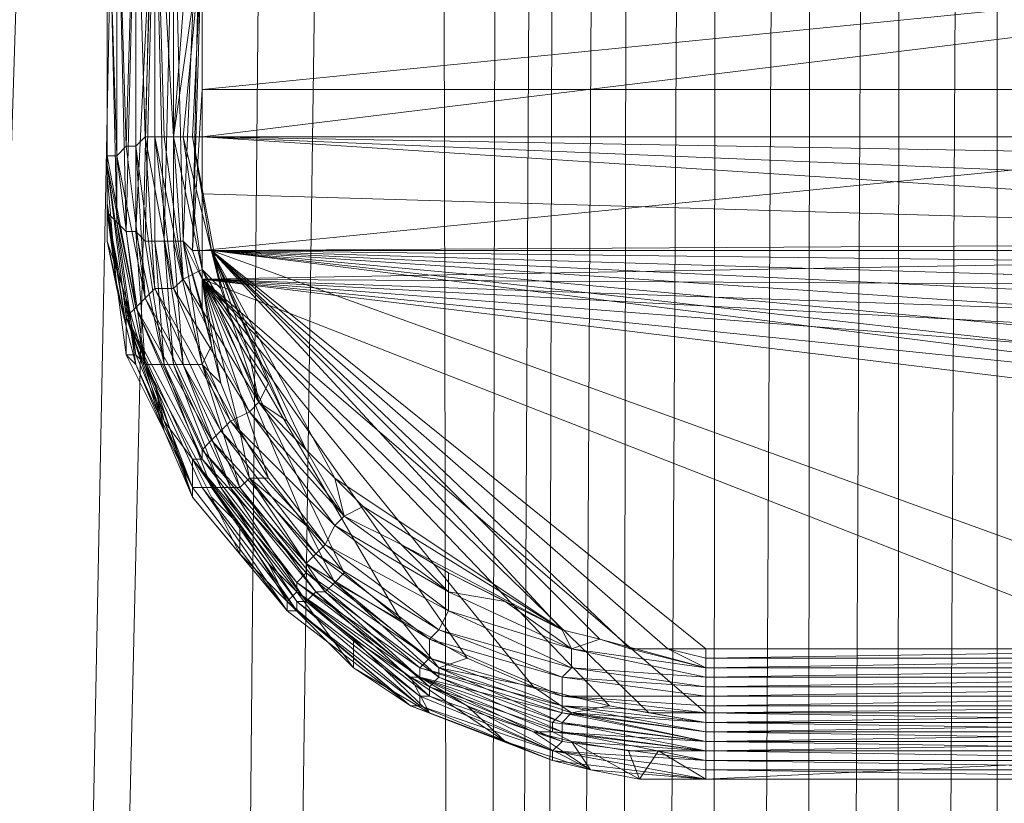
# Model space of a CAD drawing. Units: inches. Extents: x -107 to 27, y 37 to 209.
# Drawn here: x -97 to -96, y 59 to 59 of the extents above; entities that cross this region are included whole.
import ezdxf

# ---------------------------------------------------------------- set-up
doc = ezdxf.new("R2010")
doc.units = ezdxf.units.IN
doc.header["$LTSCALE"] = 0.320208
doc.header["$MEASUREMENT"] = 0
doc.layers.add('CET color Grey50', color=9, linetype='Continuous', true_color=0x808080)
doc.layers.add('CET Default', color=7, linetype='Continuous')

# ---------------------------------------------------------------- blocks, each defined once
blk = doc.blocks.new('*C13')
at = {"layer": 'CET color Grey50', "linetype": 'Continuous', "lineweight": 0}
mesh = blk.add_polyface(dxfattribs=at)
corners = [(0, 0, 28.99599), (0, 0, 27.87), (66.00105, 0.00001, 27.87), (66.00105, 0.00001, 28.99599), (0, 24, 28.99599), (0, 24, 27.87), (66.00105, 24.00001, 28.99599), (66.00105, 24.00001, 27.87)]
mesh.append_faces([[corners[k] for k in face] for face in [(0, 3, 4, 0), (1, 5, 7, 1), (1, 7, 2, 1), (3, 6, 4, 3)]])
mesh = blk.add_polyface(dxfattribs=at)
corners = [(0, 0, 27.87), (0, 0, 28.99599), (66.00249, 0.00001, 27.87), (66.00249, 0.00001, 28.99599), (0, 24, 27.87), (0, 24, 28.99599), (66.00248, 24.00001, 28.99599), (66.00248, 24.00001, 27.87)]
mesh.append_faces([[corners[k] for k in face] for face in [(0, 3, 1, 0), (0, 2, 3, 0), (0, 1, 4, 0), (1, 5, 4, 1), (2, 7, 6, 2), (2, 6, 3, 2), (5, 6, 7, 5), (5, 7, 4, 5)]])
mesh = blk.add_polyface(dxfattribs=at)
corners = [(5.6018, 22.93984, 3.96262), (6.38429, 22.9359, 3.96262), (6.80161, 14.80571, 6.80417), (5.6018, 22.94378, 3.96262), (5.18841, 14.80571, 6.80417), (5.62936, 23.0422, 4.30907), (5.6451, 23.06976, 4.40356), (5.28684, 14.80177, 7.83912), (5.66479, 23.09732, 4.49805), (5.34983, 14.81358, 8.18558), (5.69235, 23.12094, 4.59254), (5.42857, 14.82933, 8.52416), (5.71991, 23.1485, 4.68309), (5.527, 14.84901, 8.85881), (5.75928, 23.17212, 4.77364), (5.64117, 14.86476, 9.18903), (5.79471, 23.18787, 4.84009), (5.77503, 14.88051, 9.50793), (6.22681, 23.17212, 4.77364), (6.17956, 23.19181, 4.85977), (6.21106, 14.88051, 9.50793), (6.34492, 14.86476, 9.18903), (6.26618, 23.1485, 4.68309), (6.45909, 14.84901, 8.85881), (6.29767, 23.12094, 4.59254), (6.55752, 14.82933, 8.52416), (6.3213, 23.09732, 4.49805), (6.6402, 14.81358, 8.18558), (6.34098, 23.06976, 4.40356), (6.69925, 14.80177, 7.83912), (6.35673, 23.0422, 4.30907), (6.38823, 22.94378, 3.96262), (5.81833, 23.19575, 4.87158), (5.79865, 14.87657, 9.54337), (5.84589, 23.19968, 4.89127), (5.83408, 14.87657, 9.56305), (5.88132, 23.19968, 4.89914), (5.87345, 14.88051, 9.56305), (5.92069, 23.19968, 4.89914), (5.91282, 14.88051, 9.56305), (5.95613, 23.19968, 4.89914), (5.95219, 14.88445, 9.56305), (5.9955, 23.19968, 4.89914), (5.9955, 14.88838, 9.56305), (6.03487, 14.88445, 9.56305), (6.03093, 23.19968, 4.89914), (6.06636, 23.19968, 4.89914), (6.07424, 14.88051, 9.56305), (6.10573, 23.19968, 4.89914), (6.11361, 14.88051, 9.56305), (6.14019, 23.19968, 4.89127), (6.15201, 14.87657, 9.56305), (6.16775, 23.19575, 4.87158), (6.18744, 14.87657, 9.54337), (6.19138, 23.18787, 4.84009)]
mesh.append_faces([[corners[k] for k in face] for face in [(0, 1, 2, 0), (3, 4, 5, 3), (5, 6, 7, 5), (6, 8, 9, 6), (8, 10, 11, 8), (10, 12, 13, 10), (12, 14, 15, 12), (14, 16, 17, 14), (18, 19, 20, 18), (18, 21, 22, 18), (22, 23, 24, 22), (24, 25, 26, 24), (26, 27, 28, 26), (28, 29, 30, 28), (30, 31, 2, 30), (16, 17, 32, 16), (32, 33, 34, 32), (32, 17, 33, 32), (34, 33, 35, 34), (34, 35, 36, 34), (36, 35, 37, 36), (36, 37, 38, 36), (38, 37, 39, 38), (38, 39, 40, 38), (40, 39, 41, 40), (42, 41, 43, 42), (42, 44, 43, 42), (45, 46, 47, 45), (45, 47, 44, 45), (46, 48, 49, 46), (46, 49, 47, 46), (48, 50, 51, 48), (48, 51, 49, 48), (50, 52, 53, 50), (50, 53, 51, 50), (52, 20, 53, 52), (52, 54, 20, 52)]])
mesh = blk.add_polyface(dxfattribs=at)
corners = [(5.6018, 22.93984, 3.4075), (5.6018, 22.93984, 3.96262), (5.65298, 23.13669, 3.4075), (5.65298, 22.74299, 3.96262), (5.65298, 22.74299, 3.4075), (5.65298, 23.13669, 3.96262), (5.6018, 22.94378, 3.96262), (5.6018, 22.9359, 3.96262), (5.60967, 22.9674, 4.05317), (5.61361, 22.98315, 3.96262), (5.61754, 22.99496, 4.14766), (5.62542, 23.03433, 3.96262), (5.62542, 23.02252, 4.23821), (5.64117, 23.08157, 3.96262), (5.63329, 23.05008, 4.3327), (5.65298, 23.13275, 3.96262), (5.64904, 23.0737, 4.42325), (5.68841, 23.17212, 3.96262), (5.66873, 23.10126, 4.5138), (5.79865, 22.59732, 3.96262), (5.79865, 22.59732, 3.4075), (5.9955, 22.54614, 3.4075), (5.9955, 22.54614, 3.96262), (6.19138, 22.59732, 3.96262), (6.19138, 22.59732, 3.4075), (6.33311, 22.74299, 3.96262), (6.33311, 22.74299, 3.4075), (6.33311, 23.13669, 3.4075), (6.33311, 23.13669, 3.96262), (6.38823, 22.93984, 3.4075), (6.38823, 22.93984, 3.96262), (6.33311, 23.13275, 3.96262), (6.33705, 23.0737, 4.42325), (6.35279, 23.05008, 4.3327), (6.34886, 23.08157, 3.96262), (6.3646, 23.02252, 4.23821), (6.36067, 23.03433, 3.96262), (6.37248, 22.99496, 4.14766), (6.37248, 22.98315, 3.96262), (6.38035, 22.9674, 4.05317), (6.38429, 22.9359, 3.96262), (6.38823, 22.94378, 3.96262), (5.95613, 23.19968, 4.89914), (5.95219, 14.88445, 9.56305), (5.9955, 23.19968, 4.89914), (6.03093, 23.19968, 4.89914), (6.03487, 14.88445, 9.56305)]
mesh.append_faces([[corners[k] for k in face] for face in [(0, 1, 2, 0), (0, 3, 1, 0), (0, 4, 3, 0), (1, 5, 2, 1), (6, 7, 8, 6), (7, 9, 8, 7), (8, 9, 10, 8), (9, 11, 10, 9), (10, 11, 12, 10), (12, 11, 13, 12), (12, 13, 14, 12), (14, 13, 15, 14), (14, 15, 16, 14), (16, 17, 18, 16), (3, 4, 19, 3), (4, 20, 19, 4), (20, 21, 22, 20), (20, 22, 19, 20), (21, 23, 22, 21), (21, 24, 23, 21), (23, 24, 25, 23), (24, 26, 25, 24), (27, 28, 29, 27), (28, 30, 29, 28), (26, 30, 25, 26), (26, 29, 30, 26), (31, 32, 33, 31), (31, 33, 34, 31), (34, 33, 35, 34), (34, 35, 36, 34), (36, 35, 37, 36), (36, 37, 38, 36), (37, 39, 38, 37), (38, 39, 40, 38), (39, 41, 40, 39), (42, 43, 44, 42), (44, 45, 46, 44)]])
mesh = blk.add_polyface(dxfattribs=at)
corners = [(5.6018, 22.93984, 3.96262), (6.80161, 14.80571, 6.80417), (5.18841, 14.80571, 6.80417), (5.62936, 23.0422, 4.30907), (5.28684, 14.80177, 7.83912), (5.24353, 14.79783, 7.49315), (5.6451, 23.06976, 4.40356), (5.34983, 14.81358, 8.18558), (5.66479, 23.09732, 4.49805), (5.42857, 14.82933, 8.52416), (5.69235, 23.12094, 4.59254), (5.527, 14.84901, 8.85881), (5.71991, 23.1485, 4.68309), (5.64117, 14.86476, 9.18903), (5.75928, 23.17212, 4.77364), (5.77503, 14.88051, 9.50793), (6.22681, 23.17212, 4.77364), (6.21106, 14.88051, 9.50793), (6.34492, 14.86476, 9.18903), (6.26618, 23.1485, 4.68309), (6.45909, 14.84901, 8.85881), (6.29767, 23.12094, 4.59254), (6.55752, 14.82933, 8.52416), (6.3213, 23.09732, 4.49805), (6.6402, 14.81358, 8.18558), (6.34098, 23.06976, 4.40356), (6.69925, 14.80177, 7.83912), (6.35673, 23.0422, 4.30907), (6.74256, 14.79783, 7.49315), (5.56637, 14.77421, 10.41344), (5.91282, 14.88051, 9.56305), (5.89314, 14.88051, 9.56305), (5.64904, 14.79783, 10.41344), (5.73566, 14.81752, 10.41344), (5.93251, 14.88445, 9.56305), (5.81833, 14.82933, 10.41344), (5.95219, 14.88445, 9.56305), (5.90495, 14.84114, 10.41344), (5.97188, 14.88445, 9.56305), (5.9955, 14.88838, 9.56305), (5.9955, 14.84507, 10.41344), (6.08211, 14.84114, 10.41344), (6.01518, 14.88445, 9.56305), (6.03487, 14.88445, 9.56305), (6.16776, 14.82933, 10.41344), (6.05455, 14.88445, 9.56305), (6.25437, 14.81752, 10.41344), (6.07424, 14.88051, 9.56305), (6.33705, 14.79783, 10.41344), (6.09392, 14.88051, 9.56305), (6.42366, 14.77421, 10.41344), (6.11361, 14.88051, 9.56305), (6.5024, 14.74665, 10.41344), (6.13232, 14.87657, 9.56305), (6.58508, 14.71122, 10.41344), (6.15201, 14.87657, 9.56305), (6.65988, 14.67185, 10.41344)]
mesh.append_faces([[corners[k] for k in face] for face in [(0, 1, 2, 0), (3, 4, 5, 3), (3, 2, 5, 3), (6, 7, 4, 6), (8, 9, 7, 8), (10, 11, 9, 10), (12, 13, 11, 12), (14, 15, 13, 14), (16, 17, 18, 16), (19, 18, 20, 19), (21, 20, 22, 21), (23, 22, 24, 23), (25, 24, 26, 25), (27, 26, 28, 27), (27, 1, 28, 27), (29, 30, 31, 29), (32, 33, 34, 32), (32, 34, 30, 32), (33, 35, 36, 33), (33, 36, 34, 33), (35, 37, 38, 35), (35, 38, 36, 35), (37, 39, 38, 37), (37, 40, 39, 37), (40, 39, 41, 40), (39, 42, 41, 39), (42, 43, 44, 42), (42, 44, 41, 42), (43, 45, 46, 43), (43, 46, 44, 43), (45, 47, 48, 45), (45, 48, 46, 45), (47, 49, 50, 47), (47, 50, 48, 47), (49, 51, 52, 49), (51, 53, 54, 51), (53, 55, 56, 53)]])
mesh = blk.add_polyface(dxfattribs=at)
corners = [(5.63747, 20.01575, 0.99365), (5.64535, 20.01969, 0.98972), (5.64535, 19.90945, 0.89523), (5.64141, 20.11418, 1.10389), (5.63747, 20.21955, 1.31649), (5.64535, 20.22742, 1.31255), (5.64141, 20.02756, 1.21806), (5.64535, 19.89764, 1.06846), (5.64928, 20.02362, 1.21806), (5.65322, 20.13386, 1.42634), (5.64535, 20.1378, 1.42634), (5.63747, 20.14174, 1.42634), (5.64928, 20.11811, 1.10389), (5.65322, 20.02362, 0.98578), (5.65322, 19.90945, 0.89129), (5.65322, 19.8937, 1.07239), (5.65322, 19.77559, 0.81255), (5.65716, 20.12205, 1.09995), (5.65322, 20.22742, 1.31255), (5.65716, 20.02362, 1.21806), (5.66503, 20.06693, 1.03302), (5.66503, 20.00394, 0.96216), (5.66503, 19.93307, 0.90704), (5.66503, 19.92126, 1.09602), (5.66503, 20.24711, 1.35586), (5.66503, 20.19291, 1.22594), (5.66503, 20.14961, 1.47358), (5.64535, 20.2038, 1.65469), (5.65322, 20.19986, 1.65469), (5.66503, 20.18898, 1.60744), (5.65716, 20.22349, 1.88697), (5.63747, 20.20774, 1.65469), (5.64141, 20.23136, 1.88697), (5.64928, 20.22742, 1.88697)]
mesh.append_faces([[corners[k] for k in face] for face in [(0, 1, 2, 0), (3, 4, 5, 3), (6, 7, 8, 6), (6, 8, 9, 6), (6, 10, 11, 6), (6, 9, 10, 6), (3, 12, 13, 3), (3, 13, 1, 3), (3, 5, 12, 3), (1, 14, 2, 1), (1, 13, 14, 1), (7, 15, 8, 7), (2, 14, 16, 2), (12, 17, 13, 12), (12, 5, 18, 12), (12, 18, 17, 12), (8, 15, 19, 8), (8, 19, 9, 8), (13, 20, 21, 13), (14, 13, 21, 14), (14, 21, 22, 14), (15, 23, 19, 15), (13, 17, 20, 13), (17, 24, 25, 17), (17, 18, 24, 17), (19, 26, 9, 19), (11, 10, 27, 11), (10, 9, 28, 10), (10, 28, 27, 10), (9, 26, 28, 9), (29, 30, 28, 29), (31, 27, 32, 31), (32, 27, 33, 32), (27, 28, 30, 27), (27, 30, 33, 27)]])
mesh = blk.add_polyface(dxfattribs=at)
corners = [(5.62566, 19.88583, 1.01728), (5.62566, 19.91339, 0.93854), (5.62566, 19.83858, 0.88735), (5.62566, 19.94882, 1.07239), (5.62566, 19.97638, 0.98972), (5.62566, 20.00394, 1.13145), (5.62566, 20.03937, 1.05665), (5.62566, 20.00394, 1.00546), (5.62566, 19.8937, 0.91098), (5.62566, 20.09843, 1.1157), (5.62566, 20.05118, 1.19838), (5.6296, 20.01181, 0.99759), (5.6296, 19.90158, 0.9031), (5.62566, 19.91339, 1.05271), (5.62566, 19.91733, 1.04483), (5.62566, 19.74804, 0.92279), (5.62566, 20.04725, 1.20231), (5.6296, 20.04331, 1.20625), (5.6296, 19.90552, 1.05665), (5.63353, 20.03543, 1.21019), (5.63747, 20.0315, 1.21413), (5.63747, 19.90158, 1.06452), (5.63747, 20.11418, 1.10783), (5.63747, 20.01575, 0.99365), (5.63747, 19.90552, 0.89917), (5.63353, 19.77166, 0.82436), (5.63353, 20.1063, 1.11176), (5.6296, 20.14961, 1.4224), (5.64535, 19.90945, 0.89523), (5.64141, 19.77559, 0.81649), (5.64141, 20.02756, 1.21806), (5.63747, 20.14174, 1.42634), (5.64535, 19.89764, 1.06846), (5.64141, 20.11418, 1.10389), (5.64535, 20.01969, 0.98972)]
mesh.append_faces([[corners[k] for k in face] for face in [(0, 1, 2, 0), (0, 3, 1, 0), (4, 5, 6, 4), (4, 7, 8, 4), (4, 6, 9, 4), (4, 8, 1, 4), (4, 1, 3, 4), (4, 3, 5, 4), (4, 9, 7, 4), (5, 10, 6, 5), (7, 9, 11, 7), (7, 12, 8, 7), (7, 11, 12, 7), (13, 14, 15, 13), (13, 16, 14, 13), (13, 17, 16, 13), (13, 18, 17, 13), (14, 16, 10, 14), (17, 18, 19, 17), (18, 20, 19, 18), (18, 21, 20, 18), (11, 22, 23, 11), (12, 11, 24, 12), (12, 24, 25, 12), (11, 23, 24, 11), (11, 26, 22, 11), (19, 20, 27, 19), (24, 23, 28, 24), (24, 28, 29, 24), (20, 21, 30, 20), (20, 30, 31, 20), (21, 32, 30, 21), (23, 33, 34, 23), (23, 22, 33, 23)]])
mesh = blk.add_polyface(dxfattribs=at)
corners = [(5.66503, 19.86221, 1.04483), (6.33894, 19.86221, 1.04483), (6.33894, 19.92126, 1.09602), (5.66503, 19.79528, 0.99759), (6.33894, 19.79528, 0.99759), (5.66503, 19.77559, 0.80861), (6.33894, 19.77559, 0.80861), (6.33894, 19.76378, 0.80468), (6.33894, 19.85827, 0.85586), (6.33894, 19.93307, 0.90704), (6.34287, 19.77559, 0.80861), (6.33894, 19.72835, 0.95428), (6.34287, 19.72835, 0.95428), (6.34287, 19.73229, 0.95428), (6.34681, 19.90945, 0.89129), (6.33894, 20.00394, 0.96216), (6.34681, 20.02362, 0.98578), (6.33894, 20.02362, 1.21806), (6.33894, 19.97638, 1.15507), (6.34681, 19.8937, 1.07239), (6.34681, 20.02362, 1.21806), (6.35075, 19.77559, 0.81255), (6.34681, 19.72835, 0.79287), (6.35075, 19.73229, 0.95428), (6.35862, 19.89764, 1.06846), (6.35862, 20.02756, 1.21806), (6.35862, 19.90945, 0.89523), (6.35075, 20.02362, 1.21806), (6.35862, 19.77559, 0.81649), (6.35075, 19.72441, 0.79287), (6.35862, 19.73229, 0.95428), (6.35862, 20.01969, 0.98972), (6.3665, 19.90552, 0.89917), (6.3665, 19.90158, 1.06452), (6.36256, 19.77166, 0.82043), (6.35862, 19.73229, 0.95035)]
mesh.append_faces([[corners[k] for k in face] for face in [(0, 1, 2, 0), (3, 4, 1, 3), (5, 6, 7, 5), (5, 8, 6, 5), (9, 10, 8, 9), (4, 11, 12, 4), (4, 13, 1, 4), (9, 14, 10, 9), (15, 16, 14, 15), (15, 14, 9, 15), (7, 6, 10, 7), (6, 8, 10, 6), (17, 18, 2, 17), (2, 1, 19, 2), (2, 19, 20, 2), (1, 13, 19, 1), (4, 12, 13, 4), (10, 14, 21, 10), (10, 21, 22, 10), (13, 23, 19, 13), (19, 23, 24, 19), (19, 24, 25, 19), (16, 26, 14, 16), (14, 26, 21, 14), (19, 25, 27, 19), (21, 26, 28, 21), (21, 28, 29, 21), (23, 30, 24, 23), (31, 32, 26, 31), (24, 33, 25, 24), (26, 32, 34, 26), (35, 24, 30, 35), (35, 33, 24, 35), (28, 26, 34, 28)]])
mesh = blk.add_polyface(dxfattribs=at)
corners = [(5.64141, 19.70866, 0.7968), (5.64535, 19.7126, 0.79287), (5.6729, 19.65355, 0.77318), (5.64535, 19.77559, 0.81649), (5.65716, 19.71654, 0.78893), (5.65322, 19.7126, 0.78893), (5.64928, 19.77559, 0.81255), (5.67684, 19.65748, 0.76924), (5.64535, 19.90945, 0.89523), (5.65322, 19.77559, 0.81255), (5.64928, 19.73229, 0.95428), (5.65322, 19.73229, 0.95428), (5.65322, 19.8937, 1.07239), (5.65322, 19.6811, 0.92672), (5.65716, 19.6811, 0.93066), (5.66503, 19.72048, 0.78499), (5.65322, 19.90945, 0.89129), (5.66503, 19.93307, 0.90704), (5.65716, 19.77559, 0.80861), (5.66503, 19.85827, 0.85586), (5.65716, 19.73229, 0.95428), (5.66503, 19.92126, 1.09602), (5.66503, 19.6811, 0.93066), (5.68472, 19.66142, 0.76924), (5.66109, 19.72835, 0.95428), (5.66503, 19.71654, 0.95035), (5.66503, 19.70473, 0.94247), (5.66109, 19.77559, 0.80861), (5.66897, 19.68898, 0.9346), (5.6729, 19.7126, 0.78499), (5.66503, 19.86221, 1.04483), (5.66503, 19.79528, 0.99759), (5.66503, 19.77559, 0.80861), (5.66503, 19.75197, 0.80074), (5.66897, 19.72835, 0.78893), (5.66503, 19.72835, 0.95428)]
mesh.append_faces([[corners[k] for k in face] for face in [(0, 1, 2, 0), (3, 4, 5, 3), (3, 6, 4, 3), (1, 5, 7, 1), (8, 9, 6, 8), (6, 9, 4, 6), (10, 11, 12, 10), (10, 13, 14, 10), (10, 14, 11, 10), (9, 15, 4, 9), (9, 16, 17, 9), (9, 18, 15, 9), (9, 19, 18, 9), (9, 17, 19, 9), (12, 11, 20, 12), (12, 20, 21, 12), (11, 14, 22, 11), (11, 22, 20, 11), (5, 4, 23, 5), (20, 24, 21, 20), (20, 25, 24, 20), (20, 26, 25, 20), (18, 19, 27, 18), (20, 28, 26, 20), (18, 27, 29, 18), (18, 29, 15, 18), (20, 22, 28, 20), (24, 30, 21, 24), (24, 31, 30, 24), (27, 19, 32, 27), (27, 32, 33, 27), (27, 33, 34, 27), (24, 25, 35, 24), (24, 35, 31, 24)]])
mesh = blk.add_polyface(dxfattribs=at)
corners = [(5.62566, 19.7441, 0.93066), (5.62566, 19.91339, 1.05271), (5.62566, 19.74804, 0.92279), (5.6296, 19.74016, 0.93854), (5.62566, 19.88583, 1.01728), (5.62566, 19.83858, 0.88735), (5.62566, 19.8189, 0.96609), (5.62566, 19.8937, 0.91098), (5.6296, 19.76772, 0.83224), (5.62566, 19.76772, 0.83617), (5.62566, 19.76378, 0.83617), (5.62566, 19.76378, 0.84405), (5.62566, 19.91339, 0.93854), (5.62566, 19.75985, 0.84405), (5.62566, 19.73229, 0.83617), (5.63747, 19.70473, 0.80861), (5.6296, 19.90158, 0.9031), (5.63353, 19.70079, 0.81649), (5.6296, 19.90552, 1.05665), (5.62566, 19.73229, 0.91491), (5.63353, 19.73623, 0.94247), (5.63747, 19.90158, 1.06452), (5.63353, 19.77166, 0.82436), (5.64141, 19.70866, 0.7968), (5.63747, 19.73623, 0.94641), (5.63747, 19.77166, 0.82043), (5.63747, 19.90552, 0.89917), (5.64141, 19.73229, 0.95035), (5.64535, 19.89764, 1.06846), (5.64141, 19.77559, 0.81649), (5.64535, 19.7126, 0.79287), (5.64535, 19.77559, 0.81649), (5.65322, 19.7126, 0.78893), (5.64535, 19.90945, 0.89523), (5.64535, 19.73229, 0.95428), (5.64928, 19.77559, 0.81255), (5.64928, 19.73229, 0.95428), (5.65322, 19.8937, 1.07239)]
mesh.append_faces([[corners[k] for k in face] for face in [(0, 1, 2, 0), (0, 3, 1, 0), (4, 5, 6, 4), (7, 8, 9, 7), (7, 9, 10, 7), (7, 10, 11, 7), (7, 11, 12, 7), (12, 11, 5, 12), (5, 11, 13, 5), (5, 13, 6, 5), (14, 13, 11, 14), (9, 8, 15, 9), (7, 16, 8, 7), (10, 9, 15, 10), (10, 17, 11, 10), (1, 3, 18, 1), (2, 6, 13, 2), (2, 13, 19, 2), (18, 3, 20, 18), (18, 20, 21, 18), (16, 22, 8, 16), (8, 22, 23, 8), (20, 24, 21, 20), (22, 25, 23, 22), (22, 26, 25, 22), (24, 27, 28, 24), (25, 26, 29, 25), (25, 29, 30, 25), (21, 24, 28, 21), (29, 31, 32, 29), (29, 33, 31, 29), (27, 34, 28, 27), (31, 33, 35, 31), (34, 36, 28, 34), (28, 36, 37, 28)]])
mesh = blk.add_polyface(dxfattribs=at)
corners = [(5.65322, 19.7126, 0.78893), (5.68472, 19.66142, 0.76924), (5.67684, 19.65748, 0.76924), (5.65716, 19.71654, 0.78893), (5.66503, 19.72048, 0.78499), (5.68865, 19.66536, 0.76531), (5.66109, 19.77559, 0.80861), (5.66897, 19.72835, 0.78893), (5.6729, 19.7126, 0.78499), (5.66503, 19.71654, 0.95035), (5.6729, 19.67323, 0.93066), (5.68078, 19.65355, 0.91885), (5.67684, 19.70079, 0.77712), (5.66503, 19.85827, 0.85586), (6.33894, 19.85827, 0.85586), (5.66503, 19.77559, 0.80861), (6.31925, 19.64961, 0.91885), (6.32319, 19.66536, 0.92279), (6.33106, 19.6811, 0.93066), (6.335, 19.69292, 0.93854), (6.33894, 19.7126, 0.94641), (6.33894, 19.72835, 0.95428), (5.66503, 19.72835, 0.95428), (5.66503, 19.70473, 0.94247), (5.66897, 19.68898, 0.9346), (5.66503, 19.86221, 1.04483), (5.66503, 19.79528, 0.99759), (6.33894, 19.86221, 1.04483), (6.33894, 19.79528, 0.99759), (6.335, 19.74804, 0.7968), (6.335, 19.73229, 0.79287), (5.66503, 19.75197, 0.80074), (6.33894, 19.76378, 0.80468), (5.69259, 19.67323, 0.76924), (5.68472, 19.68504, 0.77318), (5.70834, 19.64567, 0.76137), (5.70046, 19.65748, 0.76531), (6.29957, 19.65748, 0.76531), (6.29169, 19.64961, 0.76137), (6.30744, 19.66929, 0.76924), (6.31531, 19.68504, 0.77318), (6.32319, 19.69685, 0.77712), (6.32713, 19.70867, 0.78106), (6.33106, 19.72048, 0.78499)]
mesh.append_faces([[corners[k] for k in face] for face in [(0, 1, 2, 0), (3, 4, 5, 3), (3, 5, 1, 3), (6, 7, 8, 6), (9, 10, 11, 9), (4, 12, 5, 4), (4, 8, 12, 4), (13, 14, 15, 13), (9, 16, 17, 9), (9, 17, 18, 9), (9, 18, 19, 9), (9, 19, 20, 9), (9, 21, 22, 9), (9, 20, 21, 9), (9, 23, 24, 9), (9, 24, 10, 9), (25, 26, 27, 25), (26, 22, 28, 26), (15, 29, 30, 15), (15, 30, 31, 15), (15, 32, 29, 15), (31, 30, 7, 31), (7, 33, 34, 7), (7, 35, 36, 7), (7, 37, 38, 7), (7, 39, 37, 7), (7, 40, 39, 7), (7, 41, 40, 7), (7, 42, 41, 7), (7, 43, 42, 7), (7, 30, 43, 7), (7, 34, 12, 7), (7, 36, 33, 7), (7, 12, 8, 7), (12, 34, 5, 12)]])
mesh = blk.add_polyface(dxfattribs=at)
corners = [(5.66503, 19.72835, 0.95428), (6.33894, 19.72835, 0.95428), (6.33894, 19.79528, 0.99759), (6.27594, 19.63386, 0.75743), (6.29169, 19.64961, 0.76137), (6.29563, 19.64567, 0.76137), (6.27594, 19.62205, 0.7535), (6.27988, 19.61811, 0.75743), (6.29957, 19.64174, 0.76137), (6.29957, 19.65748, 0.76531), (6.32319, 19.68504, 0.77318), (6.33106, 19.6811, 0.77318), (6.30744, 19.6378, 0.76531), (6.30744, 19.66929, 0.76924), (6.31531, 19.68504, 0.77318), (6.335, 19.67717, 0.77712), (6.31138, 19.62992, 0.76531), (6.33894, 19.67717, 0.78106), (6.31531, 19.62599, 0.76924), (6.31138, 19.6378, 0.91098), (6.31531, 19.63386, 0.91098), (6.31925, 19.64961, 0.91885), (6.34287, 19.67323, 0.78499), (6.32319, 19.69685, 0.77712), (6.31925, 19.62205, 0.77712), (6.32319, 19.66536, 0.92279), (6.31925, 19.63386, 0.90704), (6.33894, 19.66536, 0.92279), (6.33106, 19.66536, 0.92279), (6.34681, 19.66929, 0.78893), (6.32319, 19.62205, 0.78106), (6.32713, 19.63386, 0.90704), (6.34287, 19.66536, 0.91885), (6.33106, 19.6811, 0.93066), (6.32713, 19.70867, 0.78106), (6.35075, 19.66536, 0.79287), (6.32319, 19.61811, 0.78893), (6.33894, 19.72835, 0.78893), (6.34287, 19.64174, 0.80074), (6.33106, 19.62992, 0.7968), (6.33106, 19.72048, 0.78499)]
mesh.append_faces([[corners[k] for k in face] for face in [(0, 1, 2, 0), (3, 4, 5, 3), (3, 5, 6, 3), (7, 5, 8, 7), (4, 9, 5, 4), (5, 10, 8, 5), (5, 9, 10, 5), (8, 10, 11, 8), (8, 11, 12, 8), (9, 13, 10, 9), (13, 14, 10, 13), (12, 11, 15, 12), (12, 15, 16, 12), (16, 15, 17, 16), (16, 17, 18, 16), (19, 20, 21, 19), (18, 17, 22, 18), (14, 23, 10, 14), (18, 22, 24, 18), (20, 25, 21, 20), (20, 26, 27, 20), (20, 28, 25, 20), (20, 27, 28, 20), (24, 29, 30, 24), (24, 22, 29, 24), (26, 31, 32, 26), (26, 32, 27, 26), (25, 28, 33, 25), (23, 34, 10, 23), (30, 35, 36, 30), (10, 34, 37, 10), (10, 37, 11, 10), (36, 38, 39, 36), (34, 40, 37, 34)]])
mesh = blk.add_polyface(dxfattribs=at)
corners = [(5.62566, 19.7441, 0.93066), (5.62566, 19.74804, 0.92279), (5.63353, 19.69685, 0.89917), (5.63353, 19.68504, 0.9031), (5.63747, 19.68504, 0.90704), (5.6296, 19.74016, 0.93854), (5.62566, 19.73229, 0.91491), (5.6296, 19.7126, 0.90704), (5.62566, 19.73229, 0.83617), (5.62566, 19.76378, 0.84405), (5.63353, 19.70866, 0.82436), (5.62566, 19.75985, 0.84405), (5.62566, 19.76378, 0.83617), (5.63747, 19.70473, 0.80861), (5.63353, 19.70079, 0.81649), (5.64141, 19.6811, 0.91491), (5.63353, 19.73623, 0.94247), (5.6296, 19.76772, 0.83224), (5.64141, 19.70866, 0.7968), (5.63747, 19.70473, 0.80074), (5.66503, 19.64174, 0.78893), (5.64535, 19.67323, 0.81255), (5.63747, 19.68898, 0.81649), (5.63747, 19.6811, 0.89129), (5.63747, 19.73623, 0.94641), (5.64928, 19.65355, 0.87948), (5.66897, 19.64961, 0.77712), (5.66503, 19.64567, 0.78106), (5.64928, 19.6811, 0.92279), (5.64141, 19.73229, 0.95035), (5.63747, 19.77166, 0.82043), (5.64535, 19.7126, 0.79287), (5.64141, 19.77559, 0.81649), (5.65322, 19.7126, 0.78893), (5.64535, 19.73229, 0.95428), (5.65322, 19.6811, 0.92672), (5.64928, 19.73229, 0.95428)]
mesh.append_faces([[corners[k] for k in face] for face in [(0, 1, 2, 0), (0, 2, 3, 0), (0, 3, 4, 0), (0, 4, 5, 0), (1, 6, 7, 1), (1, 7, 2, 1), (8, 9, 10, 8), (8, 7, 11, 8), (8, 2, 7, 8), (8, 10, 2, 8), (12, 13, 14, 12), (9, 14, 10, 9), (6, 11, 7, 6), (5, 4, 15, 5), (5, 15, 16, 5), (17, 18, 19, 17), (17, 19, 13, 17), (14, 13, 20, 14), (14, 21, 22, 14), (14, 22, 10, 14), (3, 2, 23, 3), (16, 15, 24, 16), (2, 10, 23, 2), (10, 22, 25, 10), (10, 25, 23, 10), (19, 18, 26, 19), (13, 19, 27, 13), (24, 28, 29, 24), (30, 31, 18, 30), (24, 15, 28, 24), (32, 33, 31, 32), (29, 28, 34, 29), (34, 35, 36, 34), (34, 28, 35, 34)]])
mesh = blk.add_polyface(dxfattribs=at)
corners = [(5.66503, 19.71654, 0.95035), (5.68078, 19.65355, 0.91885), (5.69259, 19.63386, 0.91098), (5.72409, 19.59449, 0.89523), (5.74771, 19.57481, 0.89129), (5.66503, 19.64567, 0.78106), (5.66897, 19.64961, 0.77712), (5.70834, 19.59843, 0.76137), (5.66503, 19.6811, 0.93066), (5.68078, 19.62992, 0.90704), (5.68472, 19.63386, 0.91098), (5.70834, 19.61418, 0.9031), (5.77527, 19.55906, 0.88735), (5.80283, 19.54725, 0.87948), (5.83432, 19.53937, 0.87948), (5.70834, 19.59449, 0.76924), (5.66503, 19.64174, 0.78893), (5.6729, 19.65355, 0.77318), (5.71228, 19.60237, 0.75743), (5.66897, 19.72835, 0.78893), (5.72015, 19.63386, 0.75743), (5.70834, 19.64567, 0.76137), (5.81464, 19.57087, 0.74562), (5.66897, 19.62992, 0.89523), (5.7044, 19.58268, 0.87948), (5.6729, 19.62992, 0.89917), (5.67684, 19.65748, 0.76924), (5.71621, 19.6063, 0.75743), (5.70834, 19.58268, 0.88342), (5.67684, 19.62992, 0.9031), (5.68472, 19.66142, 0.76924), (5.72015, 19.61418, 0.7535), (5.71228, 19.58662, 0.88735), (5.71621, 19.58662, 0.89129), (5.68472, 19.68504, 0.77318), (5.69259, 19.67323, 0.76924), (5.68865, 19.66536, 0.76531), (5.72409, 19.61811, 0.7535), (5.72015, 19.59056, 0.89523), (5.70046, 19.65748, 0.76531), (5.73196, 19.62205, 0.7535)]
mesh.append_faces([[corners[k] for k in face] for face in [(0, 1, 2, 0), (0, 3, 4, 0), (5, 6, 7, 5), (8, 9, 10, 8), (8, 10, 1, 8), (0, 2, 11, 0), (0, 11, 3, 0), (0, 4, 12, 0), (0, 12, 13, 0), (0, 13, 14, 0), (5, 15, 16, 5), (5, 7, 15, 5), (6, 17, 18, 6), (6, 18, 7, 6), (19, 20, 21, 19), (19, 22, 20, 19), (23, 24, 25, 23), (17, 26, 27, 17), (17, 27, 18, 17), (25, 28, 29, 25), (26, 30, 31, 26), (26, 31, 27, 26), (29, 32, 9, 29), (9, 33, 10, 9), (1, 10, 2, 1), (34, 35, 36, 34), (30, 36, 37, 30), (30, 37, 31, 30), (10, 11, 2, 10), (10, 38, 11, 10), (36, 39, 21, 36), (36, 35, 39, 36), (36, 21, 37, 36), (21, 20, 37, 21), (20, 40, 37, 20)]])
mesh = blk.add_polyface(dxfattribs=at)
corners = [(5.81857, 19.563, 0.74207), (5.81857, 19.55512, 0.74207), (5.76739, 19.57874, 0.74562), (5.83039, 19.56693, 0.74207), (5.87437, 19.55512, 0.74207), (5.87437, 19.55118, 0.74207), (5.76739, 19.58662, 0.74562), (5.79102, 19.58268, 0.74562), (5.81464, 19.57087, 0.74562), (5.87437, 19.54725, 0.74207), (5.81464, 19.55118, 0.74562), (5.76346, 19.57087, 0.74956), (5.66897, 19.72835, 0.78893), (5.84287, 19.563, 0.74207), (5.85862, 19.563, 0.74207), (5.87437, 19.563, 0.74207), (5.80283, 19.52849, 0.77318), (5.77527, 19.53937, 0.77712), (5.75558, 19.55118, 0.77318), (5.8107, 19.53242, 0.76137), (5.75558, 19.55118, 0.76531), (5.81464, 19.53636, 0.75743), (5.81464, 19.52849, 0.87161), (5.76346, 19.55118, 0.87948), (5.75952, 19.54725, 0.87554), (5.75558, 19.55512, 0.76137), (5.81464, 19.53242, 0.87554), (5.76346, 19.55512, 0.88342), (5.81464, 19.53937, 0.7535), (5.81857, 19.53636, 0.87554), (5.80283, 19.54725, 0.87948), (5.83432, 19.53937, 0.87948), (5.85075, 19.53636, 0.87948), (5.87437, 19.53636, 0.87948), (5.66503, 19.71654, 0.95035), (5.75952, 19.55906, 0.75743), (5.75952, 19.56693, 0.7535), (5.81464, 19.54331, 0.74956), (5.77527, 19.55906, 0.88735), (5.76739, 19.59449, 0.74956), (5.87437, 19.54331, 0.74562)]
mesh.append_faces([[corners[k] for k in face] for face in [(0, 1, 2, 0), (0, 3, 4, 0), (0, 5, 1, 0), (0, 6, 7, 0), (0, 2, 6, 0), (0, 7, 8, 0), (0, 8, 3, 0), (1, 9, 10, 1), (1, 11, 2, 1), (1, 10, 11, 1), (3, 12, 13, 3), (3, 8, 12, 3), (13, 12, 14, 13), (14, 12, 15, 14), (16, 17, 18, 16), (19, 18, 20, 19), (19, 20, 21, 19), (22, 23, 24, 22), (21, 20, 25, 21), (26, 27, 23, 26), (21, 25, 28, 21), (26, 29, 27, 26), (29, 30, 27, 29), (29, 31, 30, 29), (32, 33, 34, 32), (32, 34, 31, 32), (25, 35, 28, 25), (36, 11, 10, 36), (36, 37, 35, 36), (36, 10, 37, 36), (35, 37, 28, 35), (27, 30, 38, 27), (39, 8, 7, 39), (6, 39, 7, 6), (37, 10, 40, 37)]])
mesh = blk.add_polyface(dxfattribs=at)
corners = [(5.81857, 19.563, 0.74207), (5.87437, 19.55512, 0.74207), (5.87437, 19.55118, 0.74207), (5.81857, 19.55512, 0.74207), (5.87437, 19.54725, 0.74207), (5.84287, 19.563, 0.74207), (5.85862, 19.563, 0.74207), (5.87437, 19.55906, 0.74207), (5.87437, 19.563, 0.74207), (6.12634, 19.55906, 0.74207), (6.12634, 19.55512, 0.74207), (6.12634, 19.55118, 0.74207), (6.12634, 19.54725, 0.74207), (5.87437, 19.54331, 0.74562), (6.12634, 19.563, 0.74207), (5.81464, 19.55118, 0.74562), (5.66897, 19.72835, 0.78893), (6.12634, 19.54331, 0.74207), (5.87437, 19.53937, 0.74562), (5.81857, 19.53636, 0.87554), (5.87437, 19.52849, 0.87554), (5.87437, 19.53242, 0.87554), (5.85075, 19.53636, 0.87948), (5.87437, 19.53636, 0.87948), (5.83432, 19.53937, 0.87948), (6.12634, 19.53242, 0.87554), (6.12634, 19.53636, 0.87948), (5.66503, 19.71654, 0.95035), (5.87437, 19.53636, 0.74562), (6.12634, 19.53937, 0.74562), (5.87437, 19.53242, 0.74956), (5.81464, 19.53937, 0.7535), (5.81464, 19.54331, 0.74956), (6.12634, 19.53636, 0.74956), (6.12634, 19.53242, 0.74956), (5.87437, 19.52849, 0.7535), (6.12634, 19.52849, 0.87554), (6.31138, 19.6378, 0.91098), (6.31925, 19.64961, 0.91885)]
mesh.append_faces([[corners[k] for k in face] for face in [(0, 1, 2, 0), (3, 2, 4, 3), (5, 6, 1, 5), (6, 7, 1, 6), (6, 8, 7, 6), (1, 7, 9, 1), (1, 10, 2, 1), (1, 9, 10, 1), (4, 2, 11, 4), (4, 11, 12, 4), (4, 12, 13, 4), (7, 8, 14, 7), (7, 14, 9, 7), (4, 13, 15, 4), (2, 10, 11, 2), (8, 16, 14, 8), (17, 18, 13, 17), (19, 20, 21, 19), (22, 21, 23, 22), (22, 24, 21, 22), (23, 21, 25, 23), (23, 26, 27, 23), (23, 25, 26, 23), (28, 18, 29, 28), (28, 30, 31, 28), (28, 31, 32, 28), (28, 32, 18, 28), (28, 33, 30, 28), (28, 29, 33, 28), (30, 34, 35, 30), (30, 35, 31, 30), (30, 33, 34, 30), (21, 36, 25, 21), (27, 37, 38, 27), (32, 13, 18, 32)]])
mesh = blk.add_polyface(dxfattribs=at)
corners = [(6.12634, 19.55118, 0.74207), (6.12634, 19.55512, 0.74207), (6.16177, 19.55906, 0.74207), (6.16177, 19.55118, 0.74207), (6.12634, 19.54725, 0.74207), (6.12634, 19.54331, 0.74207), (6.16571, 19.54725, 0.74562), (6.12634, 19.563, 0.74207), (6.14602, 19.563, 0.74207), (6.12634, 19.55906, 0.74207), (5.66897, 19.72835, 0.78893), (6.29169, 19.64961, 0.76137), (5.87437, 19.54331, 0.74562), (6.12634, 19.53937, 0.74562), (5.87437, 19.53937, 0.74562), (6.16571, 19.56693, 0.74207), (6.12634, 19.5088, 0.85192), (6.12634, 19.5088, 0.84011), (6.17752, 19.51274, 0.84405), (6.17358, 19.51668, 0.8598), (6.12634, 19.51274, 0.8598), (6.12634, 19.53636, 0.87948), (6.12634, 19.53242, 0.87554), (6.14209, 19.53636, 0.87948), (6.31138, 19.6378, 0.91098), (5.66503, 19.71654, 0.95035), (6.12634, 19.52061, 0.87161), (6.17358, 19.52455, 0.87161), (6.12634, 19.52455, 0.87161), (6.12634, 19.51668, 0.8598), (6.17358, 19.52061, 0.86373), (6.12634, 19.51668, 0.86767), (6.12634, 19.52061, 0.76531), (6.12634, 19.52455, 0.75743), (6.16571, 19.52849, 0.76137), (6.14996, 19.52061, 0.77318), (6.12634, 19.52061, 0.77318), (6.17358, 19.52455, 0.77318), (6.14602, 19.5088, 0.83617), (6.16571, 19.51274, 0.83617), (6.12634, 19.53242, 0.74956), (6.12634, 19.53636, 0.74956), (6.16571, 19.53636, 0.74956), (6.12634, 19.52849, 0.7535), (6.16571, 19.53242, 0.75743), (6.16965, 19.52849, 0.87554), (6.12634, 19.52849, 0.87554), (6.16965, 19.53636, 0.87554), (6.17358, 19.53937, 0.87948), (6.15783, 19.53937, 0.87948), (6.16571, 19.53937, 0.74562)]
mesh.append_faces([[corners[k] for k in face] for face in [(0, 1, 2, 0), (0, 3, 4, 0), (0, 2, 3, 0), (5, 3, 6, 5), (7, 8, 9, 7), (7, 10, 11, 7), (4, 3, 5, 4), (5, 12, 4, 5), (5, 13, 14, 5), (1, 9, 15, 1), (1, 15, 2, 1), (5, 6, 13, 5), (16, 17, 18, 16), (16, 19, 20, 16), (21, 22, 23, 21), (21, 24, 25, 21), (26, 27, 28, 26), (29, 30, 31, 29), (32, 33, 34, 32), (32, 35, 36, 32), (32, 37, 35, 32), (26, 31, 30, 26), (17, 38, 39, 17), (17, 36, 38, 17), (40, 41, 42, 40), (40, 42, 43, 40), (36, 35, 38, 36), (43, 44, 33, 43), (28, 45, 46, 28), (46, 47, 22, 46), (20, 19, 29, 20), (22, 48, 49, 22), (41, 13, 50, 41), (22, 49, 23, 22)]])
mesh = blk.add_polyface(dxfattribs=at)
corners = [(5.63353, 19.70079, 0.81649), (5.66109, 19.64174, 0.79287), (5.64928, 19.65748, 0.80468), (5.66503, 19.64174, 0.78893), (5.64535, 19.67323, 0.81255), (5.63353, 19.68504, 0.9031), (5.63747, 19.6811, 0.89129), (5.66109, 19.62992, 0.87948), (5.63747, 19.68504, 0.90704), (5.63747, 19.68898, 0.81649), (5.64928, 19.65355, 0.87948), (5.64141, 19.6811, 0.91491), (5.63747, 19.70473, 0.80074), (5.66897, 19.64961, 0.77712), (5.66503, 19.64567, 0.78106), (5.63747, 19.70473, 0.80861), (5.66503, 19.62992, 0.89129), (5.66897, 19.62992, 0.89523), (5.64928, 19.6811, 0.92279), (5.64141, 19.70866, 0.7968), (5.6729, 19.65355, 0.77318), (5.66109, 19.62599, 0.87161), (5.64535, 19.7126, 0.79287), (5.67684, 19.65748, 0.76924), (5.66109, 19.64174, 0.80074), (5.6729, 19.62992, 0.89917), (5.65322, 19.6811, 0.92672), (5.67684, 19.62992, 0.9031), (5.65716, 19.6811, 0.93066), (5.68078, 19.62992, 0.90704), (5.66503, 19.6811, 0.93066), (5.7044, 19.59056, 0.77318), (5.68078, 19.61418, 0.79287), (5.66897, 19.62599, 0.7968), (5.69259, 19.59843, 0.78893), (5.68078, 19.60237, 0.86373), (5.6729, 19.67323, 0.93066), (5.66897, 19.68898, 0.9346), (5.68078, 19.65355, 0.91885)]
mesh.append_faces([[corners[k] for k in face] for face in [(0, 1, 2, 0), (0, 3, 1, 0), (0, 2, 4, 0), (5, 6, 7, 5), (5, 7, 8, 5), (9, 4, 10, 9), (8, 7, 11, 8), (12, 13, 14, 12), (15, 14, 3, 15), (6, 10, 7, 6), (11, 7, 16, 11), (11, 16, 17, 11), (11, 17, 18, 11), (19, 20, 13, 19), (4, 2, 21, 4), (4, 21, 10, 4), (22, 23, 20, 22), (2, 1, 24, 2), (2, 24, 21, 2), (10, 21, 7, 10), (18, 17, 25, 18), (18, 25, 26, 18), (26, 25, 27, 26), (26, 27, 28, 26), (28, 27, 29, 28), (28, 29, 30, 28), (1, 3, 31, 1), (1, 32, 33, 1), (1, 33, 24, 1), (1, 34, 32, 1), (21, 24, 35, 21), (24, 33, 35, 24), (30, 36, 37, 30), (30, 38, 36, 30)]])
mesh = blk.add_polyface(dxfattribs=at)
corners = [(5.66109, 19.62992, 0.87948), (5.66109, 19.62599, 0.87161), (5.70046, 19.57874, 0.8598), (5.70046, 19.57874, 0.86767), (5.66503, 19.62992, 0.89129), (5.66109, 19.64174, 0.79287), (5.7044, 19.58662, 0.78499), (5.69259, 19.59843, 0.78893), (5.7044, 19.59056, 0.77318), (5.68078, 19.60237, 0.86373), (5.7044, 19.57874, 0.87161), (5.66897, 19.62992, 0.89523), (5.66503, 19.64174, 0.78893), (5.70834, 19.59449, 0.76924), (5.7044, 19.58268, 0.87948), (5.66897, 19.62599, 0.7968), (5.68078, 19.61418, 0.79287), (5.6729, 19.62992, 0.89917), (5.70834, 19.58268, 0.88342), (5.67684, 19.62992, 0.9031), (5.71228, 19.58662, 0.88735), (5.70046, 19.58268, 0.85586), (5.68078, 19.62992, 0.90704), (5.71621, 19.58662, 0.89129), (5.68472, 19.63386, 0.91098), (5.72015, 19.59056, 0.89523), (5.75165, 19.53937, 0.84798), (5.72802, 19.55512, 0.84798), (5.75165, 19.53937, 0.85586), (5.75558, 19.53937, 0.8598), (5.75558, 19.54331, 0.86767), (5.72802, 19.56693, 0.78106), (5.75165, 19.55118, 0.78106), (5.75558, 19.55118, 0.76531), (5.75558, 19.55512, 0.76137), (5.70834, 19.59843, 0.76137), (5.75952, 19.55906, 0.75743), (5.75952, 19.54331, 0.87161), (5.71228, 19.60237, 0.75743), (5.75952, 19.56693, 0.7535), (5.70834, 19.61418, 0.9031), (5.72409, 19.59449, 0.89523)]
mesh.append_faces([[corners[k] for k in face] for face in [(0, 1, 2, 0), (0, 3, 4, 0), (0, 2, 3, 0), (5, 6, 7, 5), (5, 8, 6, 5), (1, 9, 2, 1), (4, 3, 10, 4), (4, 10, 11, 4), (12, 13, 8, 12), (11, 10, 14, 11), (15, 16, 9, 15), (17, 14, 18, 17), (19, 18, 20, 19), (9, 16, 21, 9), (9, 21, 2, 9), (22, 20, 23, 22), (16, 7, 21, 16), (24, 23, 25, 24), (7, 6, 21, 7), (21, 26, 2, 21), (2, 26, 3, 2), (21, 6, 27, 21), (3, 28, 10, 3), (21, 27, 26, 21), (10, 29, 14, 10), (14, 30, 18, 14), (6, 31, 27, 6), (6, 32, 31, 6), (6, 8, 33, 6), (8, 13, 34, 8), (35, 36, 13, 35), (18, 37, 20, 18), (35, 38, 39, 35), (40, 25, 41, 40)]])
mesh = blk.add_polyface(dxfattribs=at)
corners = [(5.75952, 19.53636, 0.84405), (5.8107, 19.51668, 0.84405), (5.75165, 19.53937, 0.84798), (5.72802, 19.55512, 0.84798), (5.72802, 19.56693, 0.78106), (5.75165, 19.55118, 0.78106), (5.79102, 19.52455, 0.84011), (5.70046, 19.57874, 0.86767), (5.75165, 19.53937, 0.85586), (5.7044, 19.57874, 0.87161), (5.75558, 19.53937, 0.8598), (5.7044, 19.58268, 0.87948), (5.75558, 19.54331, 0.86767), (5.7044, 19.58662, 0.78499), (5.75558, 19.55118, 0.76531), (5.75558, 19.55118, 0.77318), (5.7044, 19.59056, 0.77318), (5.75558, 19.55512, 0.76137), (5.70834, 19.59449, 0.76924), (5.75952, 19.55906, 0.75743), (5.70834, 19.59843, 0.76137), (5.75952, 19.56693, 0.7535), (5.70834, 19.58268, 0.88342), (5.75952, 19.54331, 0.87161), (5.71228, 19.58662, 0.88735), (5.75952, 19.54725, 0.87554), (5.71621, 19.58662, 0.89129), (5.71228, 19.60237, 0.75743), (5.71621, 19.6063, 0.75743), (5.76346, 19.57087, 0.74956), (5.72015, 19.61418, 0.7535), (5.76739, 19.57874, 0.74562), (5.76346, 19.55118, 0.87948), (5.72015, 19.59056, 0.89523), (5.76346, 19.55512, 0.88342), (5.74771, 19.57481, 0.89129), (5.72409, 19.61811, 0.7535), (5.76739, 19.58662, 0.74562), (5.72015, 19.63386, 0.75743), (5.81464, 19.57087, 0.74562), (5.73196, 19.62205, 0.7535), (5.72409, 19.59449, 0.89523), (5.74771, 19.6063, 0.74956), (5.77527, 19.55906, 0.88735), (5.76739, 19.59449, 0.74956), (5.77527, 19.53937, 0.77712)]
mesh.append_faces([[corners[k] for k in face] for face in [(0, 1, 2, 0), (0, 3, 4, 0), (0, 4, 5, 0), (0, 5, 6, 0), (0, 2, 3, 0), (7, 2, 8, 7), (9, 8, 10, 9), (11, 10, 12, 11), (13, 14, 15, 13), (13, 15, 5, 13), (16, 17, 14, 16), (18, 19, 17, 18), (20, 21, 19, 20), (22, 12, 23, 22), (24, 25, 26, 24), (27, 28, 29, 27), (27, 29, 21, 27), (24, 23, 25, 24), (28, 30, 31, 28), (28, 31, 29, 28), (26, 25, 32, 26), (26, 32, 33, 26), (33, 34, 35, 33), (30, 36, 37, 30), (30, 37, 31, 30), (33, 32, 34, 33), (38, 39, 40, 38), (33, 35, 41, 33), (36, 40, 42, 36), (36, 42, 37, 36), (40, 39, 42, 40), (35, 34, 43, 35), (42, 39, 44, 42), (42, 44, 37, 42), (5, 15, 45, 5)]])
mesh = blk.add_polyface(dxfattribs=at)
corners = [(5.75952, 19.53636, 0.84405), (5.79102, 19.52455, 0.84011), (5.8107, 19.51668, 0.84405), (5.82645, 19.51274, 0.83617), (5.75165, 19.55118, 0.78106), (5.77527, 19.53937, 0.77712), (5.80283, 19.52849, 0.77318), (5.8107, 19.52849, 0.76924), (5.81857, 19.52455, 0.77318), (5.75558, 19.55118, 0.77318), (5.8107, 19.53242, 0.76137), (5.87437, 19.52455, 0.75743), (5.87437, 19.52061, 0.76924), (5.8107, 19.52061, 0.85586), (5.75558, 19.53937, 0.8598), (5.87437, 19.5088, 0.83617), (5.87437, 19.5088, 0.84798), (5.75165, 19.53937, 0.85586), (5.75165, 19.53937, 0.84798), (5.81464, 19.52455, 0.86767), (5.75952, 19.54331, 0.87161), (5.87437, 19.51668, 0.8598), (5.75558, 19.54331, 0.86767), (5.81464, 19.53636, 0.75743), (5.81464, 19.52849, 0.87161), (5.81464, 19.53242, 0.87554), (5.76346, 19.55118, 0.87948), (5.87437, 19.51668, 0.86767), (5.87437, 19.52061, 0.86767), (5.75952, 19.54725, 0.87554), (5.81464, 19.53937, 0.7535), (5.87437, 19.52849, 0.7535), (5.87437, 19.52455, 0.87161), (5.81857, 19.53636, 0.87554), (5.8422, 19.52061, 0.77318), (5.84681, 19.5088, 0.83617), (5.87437, 19.53242, 0.87554), (5.83432, 19.53937, 0.87948)]
mesh.append_faces([[corners[k] for k in face] for face in [(0, 1, 2, 0), (1, 3, 2, 1), (1, 4, 5, 1), (1, 5, 3, 1), (6, 7, 8, 6), (6, 8, 3, 6), (6, 3, 5, 6), (6, 9, 7, 6), (7, 10, 11, 7), (7, 12, 8, 7), (7, 11, 12, 7), (7, 9, 10, 7), (2, 13, 14, 2), (2, 3, 15, 2), (2, 15, 16, 2), (2, 16, 13, 2), (2, 17, 18, 2), (2, 14, 17, 2), (13, 19, 20, 13), (13, 21, 19, 13), (13, 22, 14, 13), (13, 20, 22, 13), (10, 23, 11, 10), (24, 25, 26, 24), (24, 19, 27, 24), (24, 28, 25, 24), (24, 29, 19, 24), (23, 30, 31, 23), (25, 32, 33, 25), (19, 29, 20, 19), (8, 34, 35, 8), (8, 35, 3, 8), (8, 12, 34, 8), (33, 36, 37, 33)]])
mesh = blk.add_polyface(dxfattribs=at)
corners = [(5.8107, 19.52061, 0.85586), (5.87437, 19.51274, 0.8598), (5.87437, 19.51668, 0.8598), (5.87437, 19.5088, 0.84798), (5.81464, 19.53636, 0.75743), (5.87437, 19.52849, 0.7535), (5.87437, 19.52455, 0.75743), (5.81464, 19.53242, 0.87554), (5.87437, 19.52061, 0.86767), (5.87437, 19.52455, 0.87161), (5.81464, 19.52455, 0.86767), (5.87437, 19.51668, 0.86767), (5.81464, 19.52849, 0.87161), (5.81857, 19.53636, 0.87554), (5.87437, 19.52849, 0.87554), (5.82645, 19.51274, 0.83617), (5.84681, 19.5088, 0.83617), (5.87437, 19.5088, 0.83617), (5.8422, 19.52061, 0.77318), (5.85468, 19.52061, 0.77318), (5.87437, 19.52061, 0.76924), (6.12634, 19.51668, 0.86767), (6.12634, 19.52061, 0.87161), (6.12634, 19.52061, 0.77318), (6.12634, 19.5088, 0.84011), (6.12634, 19.52455, 0.75743), (6.12634, 19.52061, 0.76531), (6.12634, 19.52849, 0.7535), (6.12634, 19.53242, 0.74956), (6.12634, 19.5088, 0.85192), (6.12634, 19.51274, 0.8598), (6.12634, 19.52849, 0.87554), (5.87437, 19.53242, 0.87554), (6.12634, 19.51668, 0.8598), (6.12634, 19.52455, 0.87161)]
mesh.append_faces([[corners[k] for k in face] for face in [(0, 1, 2, 0), (0, 3, 1, 0), (4, 5, 6, 4), (7, 8, 9, 7), (10, 2, 11, 10), (12, 11, 8, 12), (13, 9, 14, 13), (15, 16, 17, 15), (18, 19, 16, 18), (18, 20, 19, 18), (16, 19, 17, 16), (19, 20, 17, 19), (8, 21, 22, 8), (17, 20, 23, 17), (17, 23, 24, 17), (20, 6, 25, 20), (20, 25, 26, 20), (6, 5, 27, 6), (6, 27, 25, 6), (20, 26, 23, 20), (5, 28, 27, 5), (3, 29, 1, 3), (3, 24, 29, 3), (1, 29, 30, 1), (14, 31, 32, 14), (2, 1, 30, 2), (2, 30, 33, 2), (11, 21, 8, 11), (11, 2, 33, 11), (11, 33, 21, 11), (8, 22, 9, 8), (9, 34, 14, 9), (9, 22, 34, 9), (14, 34, 31, 14)]])
mesh = blk.add_polyface(dxfattribs=at)
corners = [(5.51936, 1.78184, 1.27712), (5.51936, 1.83996, 1.68225), (5.53511, 1.83209, 1.68225), (5.50362, 1.8439, 1.68225), (6.4728, 1.78184, 1.27712), (6.45705, 1.83209, 1.68225), (6.4728, 1.83996, 1.68225), (6.48855, 1.8439, 1.68225), (5.87437, 19.5088, 0.83617), (6.12634, 19.5088, 0.84011), (5.87437, 19.5088, 0.84798), (5.20834, 1.82422, 1.68225), (5.22015, 1.7779, 2.08737), (5.22015, 1.83209, 1.68225), (5.2359, 1.78184, 2.08737), (5.2359, 1.83996, 1.68225), (5.25165, 1.8439, 1.68225), (5.25165, 1.82422, 1.43815), (5.25165, 1.82422, 1.92634), (5.50362, 1.82422, 1.43815), (5.50362, 1.82422, 1.92634), (5.25165, 1.76215, 2.16611), (5.51936, 1.78184, 2.08737), (5.53511, 1.7779, 2.08737), (5.54692, 1.76609, 2.08344), (5.54692, 1.82422, 1.68225), (6.44524, 1.82422, 1.68225), (6.44524, 1.76609, 2.08344), (6.45705, 1.7779, 2.08737), (6.48855, 1.82422, 1.92634), (6.4728, 1.78184, 2.08737), (6.48855, 1.82422, 1.43815), (6.73726, 1.8439, 1.68225), (6.73726, 1.82422, 1.43815), (6.73726, 1.82422, 1.92634), (6.73726, 1.76215, 2.16611), (6.753, 1.78184, 2.08737), (6.753, 1.83997, 1.68225), (6.76875, 1.83209, 1.68225), (6.76875, 1.7779, 2.08737), (6.78056, 1.82422, 1.68225)]
mesh.append_faces([[corners[k] for k in face] for face in [(0, 1, 2, 0), (0, 3, 1, 0), (4, 5, 6, 4), (4, 6, 7, 4), (8, 9, 10, 8), (11, 12, 13, 11), (13, 14, 15, 13), (15, 16, 17, 15), (15, 14, 16, 15), (16, 14, 18, 16), (16, 18, 3, 16), (16, 3, 19, 16), (16, 19, 17, 16), (18, 20, 3, 18), (18, 21, 20, 18), (20, 1, 3, 20), (20, 22, 1, 20), (1, 22, 23, 1), (1, 23, 2, 1), (2, 24, 25, 2), (26, 27, 5, 26), (5, 28, 6, 5), (6, 29, 7, 6), (6, 28, 30, 6), (6, 30, 29, 6), (31, 7, 32, 31), (31, 32, 33, 31), (29, 34, 7, 29), (29, 35, 34, 29), (7, 34, 32, 7), (34, 36, 32, 34), (33, 32, 37, 33), (32, 36, 37, 32), (37, 36, 38, 37), (38, 39, 40, 38)]])
blk = doc.blocks.new('*C11')
at = {"layer": 'CET Default', "linetype": 'Continuous', "lineweight": 0, "rotation": 1.001791266906166e-05}
blk.add_blockref('*C13', (-102.14516, 39.36834, 0), dxfattribs=at)

msp = doc.modelspace()

# ---------------------------------------------------------------- block references
at = {"layer": 'CET Default', "linetype": 'Continuous', "lineweight": 0}
msp.add_blockref('*C11', (0, 0), dxfattribs=at)

doc.saveas('drawing.dxf')
